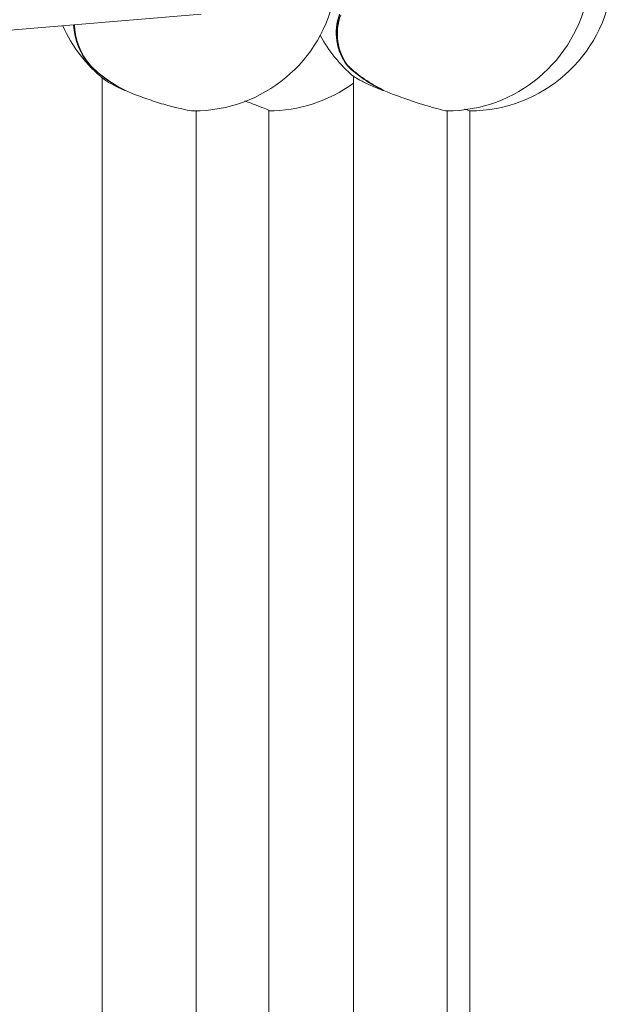
# Model space of a CAD drawing. Units: millimetres. Extents: x -4668 to 5022, y -4888 to 4362.
# Drawn here: x -283 to -182, y -186 to -18 of the extents above; entities that cross this region are included whole.
import ezdxf

# ---------------------------------------------------------------- set-up
doc = ezdxf.new("R2010")
doc.units = ezdxf.units.MM
doc.header["$LTSCALE"] = 1000
doc.layers.add('1 EQUIPMENT', color=7, linetype='Continuous', lineweight=18)

# ---------------------------------------------------------------- blocks, each defined once
blk = doc.blocks.new('GI 28-1001 BLOCK')
at = {"layer": '1 EQUIPMENT'}
for p, q in [((-324.34, -22.88), (-252.21, -16.8)), ((-270.98, -25.68), (-270.98, -25.68)), ((-270.98, -25.68), (-270.97, -25.69)), ((-227.13, -25.68), (-227.14, -25.67)), ((-227.13, -25.68), (-227.13, -25.69)), ((-269.07, -27.7), (-269.07, -301.75)), ((-226.22, -27.42), (-226.22, -227.54)), ((-265.21, -29.83), (-265.22, -29.82)), ((-253.07, -301.75), (-253.07, -33.32)), ((-240.66, -280.26), (-240.66, -33.31)), ((-210.23, -227.54), (-210.23, -33.32)), ((-206.37, -220.86), (-206.37, -33.32))]:
    blk.add_line(p, q, dxfattribs=at)
at = {"layer": '1 EQUIPMENT', "flags": 128}
blk.add_lwpolyline([(-221.17, -29.83), (-221.18, -29.83), (-221.18, -29.82)], dxfattribs=at)
at = {"layer": '1 EQUIPMENT'}
for centre, radius, start, end in [((-253.45, -8.83), 24.49, 269.9868, 349.6029), ((-210.31, -8.83), 24.49, 269.9864, 349.9405), ((-206.37, -8.83), 24.49, 269.9863, 353.0664), ((-219.9, -20.02), 9.26, 159.8135, 217.0817), ((-219.88, -20.04), 9.21, 159.791, 216.8437), ((-219.83, -20.18), 9.14, 159.4244, 217.0631), ((-253.45, -8.83), 24.49, 203.996, 231.2552), ((-262.93, -18.16), 11.05, 182.4786, 222.3346), ((-262.57, -18.05), 11.35, 182.9233, 221.4672), ((-262.6, -18.23), 11.22, 182.0339, 221.6878), ((-210.31, -8.83), 24.49, 208.272, 229.4602), ((-255.46, -10.02), 22.07, 224.9019, 243.7676), ((-270.9, -25.62), 0.1, 219.6649, 225.4553), ((-255.6, -10.12), 21.88, 225.3511, 248.6479), ((-211.37, -9.1), 22.92, 226.0361, 244.6653), ((-211.39, -9.1), 22.82, 226.3355, 244.6658), ((-227.06, -25.62), 0.1, 214.6397, 226.5337), ((-211.42, -9.13), 22.82, 226.5113, 249.4438), ((-265.17, -29.73), 0.1, 246.6021, 300.197), ((-240.72, -8.83), 24.49, 269.9864, 306.2933), ((-221.14, -29.73), 0.1, 248.2026, 311.7315)]:
    blk.add_arc(centre, radius, start, end, dxfattribs=at)
for points, knots in [([(-271.09, -25.6), (-271.09, -25.6), (-271.09, -25.6), (-271.09, -25.6), (-271.09, -25.59), (-271.08, -25.57), (-271.08, -25.57)], [0, 0, 0, 0, 0.045609, 0.107689, 0.561241, 1, 1, 1, 1]), ([(-271.04, -25.6), (-271.05, -25.61), (-271.07, -25.61), (-271.09, -25.61), (-271.09, -25.6), (-271.09, -25.6), (-271.09, -25.6)], [0, 0, 0, 0, 0.438695, 0.89228, 0.954376, 1, 1, 1, 1]), ([(-227.28, -25.6), (-227.28, -25.6), (-227.28, -25.6), (-227.28, -25.6), (-227.27, -25.59), (-227.26, -25.57), (-227.25, -25.57)], [0, 0, 0, 0, 0.045609, 0.107689, 0.561241, 1, 1, 1, 1]), ([(-227.22, -25.6), (-227.23, -25.61), (-227.25, -25.61), (-227.27, -25.61), (-227.28, -25.6), (-227.28, -25.6), (-227.28, -25.6)], [0, 0, 0, 0, 0.438695, 0.89228, 0.954376, 1, 1, 1, 1]), ([(-227.17, -25.61), (-227.18, -25.61), (-227.19, -25.6), (-227.21, -25.6), (-227.22, -25.6), (-227.22, -25.6)], [0, 0, 0, 0, 0.451904, 0.889217, 1, 1, 1, 1]), ([(-268.76, -27.91), (-268.62, -28.02), (-268.24, -28.35), (-266.96, -29.04), (-265.73, -29.59), (-265.22, -29.82)], [0, 0, 0, 0, 0.234163, 0.678794, 1, 1, 1, 1]), ([(-226.21, -27.42), (-226.14, -27.48), (-225.96, -27.65), (-224.79, -28.26), (-223.11, -29.03), (-221.75, -29.59), (-221.18, -29.82)], [0, 0, 0, 0, 0.174637, 0.464734, 0.7755, 1, 1, 1, 1]), ([(-263.57, -30.5), (-262.63, -30.84), (-260.75, -31.54), (-257.87, -32.42), (-255.48, -33.02), (-253.93, -33.31), (-253.57, -33.3), (-253.46, -33.29)], [0, 0, 0, 0, 0.23158, 0.463466, 0.686603, 0.897396, 1, 1, 1, 1]), ([(-244.77, -31.6), (-244.04, -31.88), (-242.51, -32.45), (-241.07, -33.02), (-240.43, -33.31), (-240.65, -33.3), (-240.72, -33.29)], [0, 0, 0, 0, 0.279076, 0.578881, 0.8621, 1, 1, 1, 1]), ([(-219.43, -30.5), (-218.48, -30.84), (-216.56, -31.54), (-213.83, -32.42), (-211.72, -33.02), (-210.5, -33.31), (-210.36, -33.3), (-210.32, -33.29)], [0, 0, 0, 0, 0.231578, 0.463462, 0.686597, 0.897388, 1, 1, 1, 1]), ([(-207.27, -33.01), (-206.89, -33.13), (-206.31, -33.32), (-206.36, -33.3), (-206.38, -33.29)], [0, 0, 0, 0, 0.6557731, 1, 1, 1, 1])]:
    blk.add_open_spline(points, degree=3, knots=knots, dxfattribs=at)

msp = doc.modelspace()

# ---------------------------------------------------------------- block references
at = {"layer": '1 EQUIPMENT'}
msp.add_blockref('GI 28-1001 BLOCK', (0, 0), dxfattribs=at)

doc.saveas('drawing.dxf')
